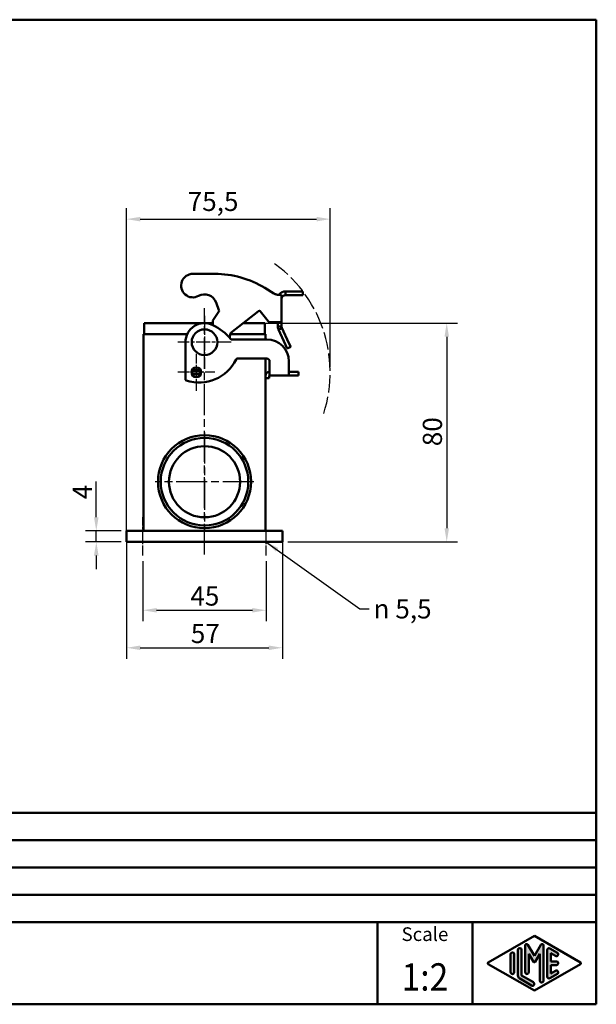
# Model space of a CAD drawing. Extents: x 10 to 287, y 10 to 210.
# Drawn here: x 182 to 287, y 10 to 190 of the extents above; entities that cross this region are included whole.
import ezdxf
from ezdxf.enums import TextEntityAlignment as Align

# ---------------------------------------------------------------- set-up
doc = ezdxf.new("R2010")
doc.units = 0
for name, pattern in [('CHAIN', [0.7087, 0.4724, -0.0591, 0.1181, -0.0591]), ('DASH_DOT', [0.37, 0.24, -0.06, 0.01, -0.06]), ('DASHED', [0.2067, 0.1654, -0.0413])]:
    doc.linetypes.add(name, pattern=pattern)
for name, color, linetype, lineweight in [('Bemaßungen(TC_020513_DIN)', 7, 'Continuous', 25), ('Mittellinie(TC_020513_DIN)', 7, 'DASH_DOT', 25), ('Mittelpunktmarkierung(TC_020513_DIN)', 7, 'Continuous', 25), ('Schraffur', 179, 'Continuous', 9), ('Sichtbare Kanten(TC_020513_DIN)', 7, 'Continuous', 50), ('Skizziergeometrie(ISO)', 7, 'Continuous', 50), ('Skizziergeometrie(TC_020513_DIN)', 7, 'Continuous', 50), ('Symbole(ISO)', 7, 'Continuous', 25), ('Symbole(TC_020513_DIN)', 7, 'Continuous', 35)]:
    doc.layers.add(name, color=color, linetype=linetype, lineweight=lineweight)
doc.styles.add('Aktuell-BSI', font='ARIAL.TTF')
doc.styles.add('Kopie von TC 5 mm', font='ARIAL.TTF', dxfattribs={"width": 1.2})
doc.styles.add('TC 2_5 mm', font='ARIAL.TTF', dxfattribs={"width": 0.9})
doc.styles.add('TC 3_5 mm', font='ARIAL.TTF', dxfattribs={"width": 0.8})
doc.styles.add('TC 5 mm', font='ARIAL.TTF', dxfattribs={"width": 0.9})
doc.dimstyles.new('STANDARD-TC_020513_DIN', dxfattribs={"dimtxt": 3.5, "dimasz": 2.5, "dimexe": 2, "dimexo": 1, "dimgap": 0.8, "dimtad": 1, "dimrnd": 1e-08, "dimzin": 12, "dimtxsty": 'Aktuell-BSI', "dimcen": 0.09, "dimdle": 10, "dimclrd": 7, "dimclre": 7, "dimclrt": 7, "dimadec": 0, "dimazin": 3, "dimtfac": 1, "dimtmove": 0, "dimatfit": 3, "dimfxl": 1, "dimtolj": 1, "dimtzin": 0, "dimlwd": 25, "dimlwe": 25, "dimarcsym": 0})
doc.dimstyles.new('STANDARD-TC_020513_DIN$7', dxfattribs={"dimtxt": 3.5, "dimasz": 2.5, "dimexe": 2, "dimexo": 1, "dimgap": 0.8, "dimtad": 1, "dimrnd": 1e-08, "dimzin": 12, "dimtxsty": 'Aktuell-BSI', "dimcen": 0.09, "dimdle": 10, "dimclrd": 7, "dimclre": 7, "dimclrt": 7, "dimadec": 0, "dimazin": 3, "dimtfac": 1, "dimtmove": 0, "dimatfit": 3, "dimfxl": 1, "dimtolj": 1, "dimtzin": 0, "dimlwd": 25, "dimlwe": 25, "dimarcsym": 0})

# ---------------------------------------------------------------- blocks, each defined once
blk = doc.blocks.new('Ränder Ilme Rahmen A4 quer')
at = {"layer": 'Skizziergeometrie(ISO)'}
for p, q in [((10, 190), (287, 190)), ((287, 190), (287, 10)), ((10, 10), (287, 10))]:
    blk.add_line(p, q, dxfattribs=at)
blk = doc.blocks.new('Schriftfelder Ilme')
at = {"layer": 'Schraffur'}
h = blk.add_hatch(color=7, dxfattribs=at)
edge = h.paths.add_edge_path()
edge.add_line((188.49, 14.02), (186.32, 15.27))
edge.add_line((186.32, 15.27), (186.32, 19.94))
edge.add_arc((185.99, 19.94), 0.333, 0, 180)
edge.add_line((185.66, 19.94), (185.66, 15.27))
edge.add_arc((186.32, 15.27), 0.667, 180, 240.0184)
edge.add_line((185.99, 14.69), (188.16, 13.44))
edge.add_arc((188.32, 13.73), 0.333, 240.0184, 420.0184)
h = blk.add_hatch(color=7, dxfattribs=at)
edge = h.paths.add_edge_path()
edge.add_line((188.66, 18.85), (187.48, 20.89))
edge.add_arc((187.25, 20.75), 0.265, 30, 180)
edge.add_line((186.99, 20.75), (186.99, 15.85))
edge.add_arc((187.32, 15.85), 0.333, 180, 360)
edge.add_line((187.66, 15.85), (187.66, 19.25))
edge.add_line((187.66, 19.25), (188.51, 17.77))
edge.add_arc((188.66, 17.85), 0.167, 210, 330)
edge.add_line((188.8, 17.77), (189.66, 19.25))
edge.add_line((189.66, 19.25), (189.66, 14.29))
edge.add_arc((189.99, 14.29), 0.333, 180, 360)
edge.add_line((190.32, 14.29), (190.32, 20.75))
edge.add_arc((190.06, 20.75), 0.265, 0, 150)
edge.add_line((189.83, 20.89), (188.66, 18.85))
h = blk.add_hatch(color=7, dxfattribs=at)
edge = h.paths.add_edge_path()
edge.add_arc((192.69, 15.85), 0.333, 299.9816, 479.9816)
edge.add_line((192.52, 16.14), (191.66, 15.63))
edge.add_line((191.66, 15.63), (191.66, 17.17))
edge.add_line((191.66, 17.17), (192.69, 17.17))
edge.add_arc((192.69, 17.5), 0.333, 270, 450)
edge.add_line((192.69, 17.83), (191.66, 17.83))
edge.add_line((191.66, 17.83), (191.66, 19.37))
edge.add_line((191.66, 19.37), (192.52, 18.87))
edge.add_arc((192.69, 19.15), 0.333, 240.0184, 420.0184)
edge.add_line((192.86, 19.44), (191.49, 20.23))
edge.add_arc((191.32, 19.94), 0.333, 60.0184, 180)
edge.add_line((190.99, 19.94), (190.99, 15.06))
edge.add_arc((191.32, 15.06), 0.333, 180, 299.9816)
edge.add_line((191.49, 14.77), (192.86, 15.56))
h = blk.add_hatch(color=7, dxfattribs=at)
edge = h.paths.add_edge_path()
edge.add_arc((184.66, 19.15), 0.333, 0, 180)
edge.add_line((184.32, 19.15), (184.32, 15.85))
edge.add_arc((184.66, 15.85), 0.333, 180, 360)
edge.add_line((184.99, 15.85), (184.99, 19.15))
for p, q in [((185.66, 19.94), (185.66, 15.27)), ((186.32, 15.27), (186.32, 19.94)), ((186.99, 20.75), (186.99, 15.85)), ((188.66, 18.85), (187.48, 20.89)), ((189.83, 20.89), (188.66, 18.85)), ((190.32, 14.29), (190.32, 20.75)), ((190.99, 15.06, 10), (190.99, 19.94, 10)), ((191.49, 20.23, 10), (192.86, 19.44, 10)), ((184.32, 15.85, 10), (184.32, 19.15, 10)), ((184.99, 19.15, 10), (184.99, 15.85, 10)), ((187.66, 19.25), (188.51, 17.77)), ((187.66, 15.85), (187.66, 19.25)), ((188.8, 17.77), (189.66, 19.25)), ((189.66, 19.25), (189.66, 14.29)), ((191.66, 19.37, 10), (191.66, 17.83, 10)), ((192.52, 18.87, 10), (191.66, 19.37, 10)), ((191.66, 17.83, 10), (192.69, 17.83, 10)), ((191.66, 17.17, 10), (191.66, 15.63, 10)), ((192.69, 17.17, 10), (191.66, 17.17, 10)), ((185.99, 14.69), (188.16, 13.44)), ((188.49, 14.02), (186.32, 15.27)), ((192.86, 15.56, 10), (191.49, 14.77, 10)), ((191.66, 15.63, 10), (192.52, 16.14, 10))]:
    blk.add_line(p, q)
for centre, radius, start, end in [((185.99, 19.94), 0.333, 0, 180), ((187.25, 20.75), 0.265, 30, 180), ((190.06, 20.75), 0.265, 0, 150), ((191.32, 19.94, 10), 0.333, 60.0184, 180), ((184.66, 19.15, 10), 0.333, 0, 180), ((192.69, 19.15, 10), 0.333, 240.0184, 60.0184), ((188.66, 17.85), 0.167, 210, 330), ((192.69, 17.5, 10), 0.333, 270, 90), ((184.66, 15.85, 10), 0.333, 180, 0), ((186.32, 15.27), 0.667, 180, 240.0184), ((187.32, 15.85), 0.333, 180, 0), ((191.32, 15.06, 10), 0.333, 180, 299.9816), ((192.69, 15.85, 10), 0.333, 299.9816, 119.9816), ((188.32, 13.73), 0.333, 240.0184, 60.0184), ((189.99, 14.29), 0.333, 180, 0)]:
    blk.add_arc(centre, radius, start, end)
at = {"layer": 'Skizziergeometrie(ISO)'}
for p, q in [((19.98, 45), (199.98, 45)), ((19.98, 45), (19.98, 10)), ((26.98, 45), (26.98, 25)), ((44.98, 45), (44.98, 25)), ((19.98, 40), (199.98, 40)), ((19.98, 35), (199.98, 35)), ((19.98, 30), (199.98, 30)), ((19.98, 25), (199.98, 25)), ((49.98, 10), (49.98, 25)), ((159.98, 25), (159.98, 10)), ((177.33, 25), (177.33, 10)), ((180.24, 17.65), (188.66, 22.5)), ((188.66, 22.5), (197.07, 17.65)), ((185.66, 15.27), (185.66, 19.94)), ((186.32, 19.94), (186.32, 15.27)), ((186.99, 15.85), (186.99, 20.75)), ((187.48, 20.89), (188.66, 18.85)), ((189.83, 20.89), (188.66, 18.85)), ((190.32, 14.29), (190.32, 20.75)), ((190.99, 15.06), (190.99, 19.94)), ((191.49, 20.23), (192.86, 19.44)), ((184.32, 15.85), (184.32, 19.15)), ((184.99, 19.15), (184.99, 15.85)), ((187.66, 19.25), (187.66, 15.85)), ((188.51, 17.77), (187.66, 19.25)), ((189.66, 19.25), (188.8, 17.77)), ((189.66, 14.29), (189.66, 19.25)), ((191.66, 19.37), (191.66, 17.83)), ((192.52, 18.87), (191.66, 19.37)), ((19.98, 17.5), (49.98, 17.5)), ((188.66, 12.5), (180.24, 17.36)), ((197.07, 17.36), (188.66, 12.5)), ((191.66, 17.83), (192.69, 17.83)), ((191.66, 17.17), (191.66, 15.63)), ((192.69, 17.17), (191.66, 17.17)), ((188.16, 13.44), (185.99, 14.69)), ((186.32, 15.27), (188.49, 14.02)), ((192.86, 15.56), (191.49, 14.77)), ((191.66, 15.63), (192.52, 16.14))]:
    blk.add_line(p, q, dxfattribs=at)
for centre, radius, start, end in [((185.99, 19.94), 0.333, 0, 180), ((187.25, 20.75), 0.265, 30, 180), ((190.06, 20.75), 0.265, 0, 150), ((191.32, 19.94), 0.333, 60.0184, 180), ((184.66, 19.15), 0.333, 0, 180), ((192.69, 19.15), 0.333, 240.0184, 60.0184), ((180.32, 17.5), 0.167, 119.9816, 240.0184), ((188.66, 17.85), 0.167, 210, 330), ((192.69, 17.5), 0.333, 270, 90), ((196.99, 17.5), 0.167, 299.9816, 60.0184), ((184.66, 15.85), 0.333, 180, 0), ((186.32, 15.27), 0.667, 180, 240.0184), ((187.32, 15.85), 0.333, 180, 0), ((191.32, 15.06), 0.333, 180, 299.9816), ((192.69, 15.85), 0.333, 299.9816, 119.9816), ((188.32, 13.73), 0.333, 240.0184, 60.0184), ((189.99, 14.29), 0.333, 180, 0)]:
    blk.add_arc(centre, radius, start, end, dxfattribs=at)
at = {"layer": 'Symbole(ISO)', "color": 7}
for s, insert, char_height, width, attachment_point, style in [('14.12.2006', (39.98, 21.25), 3.5, 20.9533, 5, 'TC 3_5 mm'), ('Scale', (168.66, 22.5), 2.5, 17.3406, 5, 'TC 2_5 mm'), (' Date', (20.98, 21.25), 2.5, 8.9975, 4, 'TC 2_5 mm'), (' Sign.', (20.98, 13.75), 2.5, 8.971, 4, 'TC 2_5 mm')]:
    blk.add_mtext(s, dxfattribs=dict(at, insert=insert, char_height=char_height, width=width, attachment_point=attachment_point, style=style))
at = {"layer": 'Symbole(ISO)', "color": 7, "style": 'Kopie von TC 5 mm', "width": 1.2}
blk.add_attdef('BAUTEILNUMMER', text='', height=4, dxfattribs=at).set_placement((50.98, 21.25), align=Align.MIDDLE_LEFT)
at = {"layer": 'Symbole(ISO)', "color": 7, "style": 'TC 5 mm', "width": 0.9}
blk.add_attdef('FirstViewScale', text='', height=5, dxfattribs=at).set_placement((168.66, 15), align=Align.MIDDLE_CENTER)
blk = doc.blocks.new('*D15')
at = {"layer": 'Bemaßungen(TC_020513_DIN)', "color": 7, "linetype": 'Continuous', "lineweight": 25}
for p, q in [((204.14, 91.04), (204.14, 80.04)), ((226.64, 91.04), (226.64, 80.04)), ((206.64, 82.04), (224.14, 82.04))]:
    blk.add_line(p, q, dxfattribs=at)
at = {"layer": 'Bemaßungen(TC_020513_DIN)', "color": 7, "linetype": 'Continuous'}
for points in [[(206.64, 82.45), (206.64, 81.62), (204.14, 82.04)], [(224.14, 82.45), (224.14, 81.62), (226.64, 82.04)]]:
    blk.add_solid(points, dxfattribs=at)
at = {"layer": 'Defpoints', "color": 0, "linetype": 'Continuous'}
for p in [(204.14, 92.04), (226.64, 92.04), (226.64, 82.04)]:
    blk.add_point(p, dxfattribs=at)
at = {"layer": 'Bemaßungen(TC_020513_DIN)', "color": 7, "linetype": 'Continuous', "lineweight": 25, "insert": (212.8, 86.39), "char_height": 3.5, "attachment_point": 1, "style": 'Aktuell-BSI'}
blk.add_mtext('\\A1;45', dxfattribs=at)
blk = doc.blocks.new('*D16')
at = {"layer": 'Bemaßungen(TC_020513_DIN)', "color": 7, "linetype": 'Continuous', "lineweight": 25}
for p, q in [((201.14, 94.54), (201.14, 73.18)), ((229.64, 94.54), (229.64, 73.18)), ((203.64, 75.18), (227.14, 75.18))]:
    blk.add_line(p, q, dxfattribs=at)
at = {"layer": 'Bemaßungen(TC_020513_DIN)', "color": 7, "linetype": 'Continuous'}
for points in [[(203.64, 75.59), (203.64, 74.76), (201.14, 75.18)], [(227.14, 75.59), (227.14, 74.76), (229.64, 75.18)]]:
    blk.add_solid(points, dxfattribs=at)
at = {"layer": 'Defpoints', "color": 0, "linetype": 'Continuous'}
for p in [(201.14, 95.54), (229.64, 95.54), (229.64, 75.18)]:
    blk.add_point(p, dxfattribs=at)
at = {"layer": 'Bemaßungen(TC_020513_DIN)', "color": 7, "linetype": 'Continuous', "lineweight": 25, "insert": (212.89, 79.54), "char_height": 3.5, "attachment_point": 1, "style": 'Aktuell-BSI'}
blk.add_mtext('\\A1;57', dxfattribs=at)
blk = doc.blocks.new('*D17')
at = {"layer": 'Bemaßungen(TC_020513_DIN)', "color": 7, "linetype": 'Continuous', "lineweight": 25}
for p, q in [((195.61, 99.04), (195.61, 105.56)), ((200.14, 96.54), (193.61, 96.54)), ((195.61, 94.54), (195.61, 96.54)), ((200.14, 94.54), (193.61, 94.54)), ((195.61, 92.04), (195.61, 89.54))]:
    blk.add_line(p, q, dxfattribs=at)
at = {"layer": 'Bemaßungen(TC_020513_DIN)', "color": 7, "linetype": 'Continuous'}
for points in [[(195.19, 99.04), (196.03, 99.04), (195.61, 96.54)], [(195.19, 92.04), (196.03, 92.04), (195.61, 94.54)]]:
    blk.add_solid(points, dxfattribs=at)
at = {"layer": 'Defpoints', "color": 0, "linetype": 'Continuous'}
for p in [(201.14, 96.54), (195.61, 94.54), (201.14, 94.54)]:
    blk.add_point(p, dxfattribs=at)
at = {"layer": 'Bemaßungen(TC_020513_DIN)', "color": 7, "linetype": 'Continuous', "lineweight": 25, "insert": (191.31, 102.34), "char_height": 3.5, "attachment_point": 1, "rotation": 90, "style": 'Aktuell-BSI'}
blk.add_mtext('\\A1;4', dxfattribs=at)
blk = doc.blocks.new('*D18')
at = {"layer": 'Bemaßungen(TC_020513_DIN)', "color": 7, "linetype": 'Continuous', "lineweight": 25}
for p, q in [((201.14, 96.54), (201.14, 155.54)), ((238.36, 126.54), (238.36, 155.54)), ((203.64, 153.54), (235.86, 153.54))]:
    blk.add_line(p, q, dxfattribs=at)
at = {"layer": 'Bemaßungen(TC_020513_DIN)', "color": 7, "linetype": 'Continuous'}
for points in [[(203.64, 153.95), (203.64, 153.12), (201.14, 153.54)], [(235.86, 153.95), (235.86, 153.12), (238.36, 153.54)]]:
    blk.add_solid(points, dxfattribs=at)
at = {"layer": 'Defpoints', "color": 0, "linetype": 'Continuous'}
for p in [(238.36, 153.54), (238.36, 125.54), (201.14, 95.54)]:
    blk.add_point(p, dxfattribs=at)
at = {"layer": 'Bemaßungen(TC_020513_DIN)', "color": 7, "linetype": 'Continuous', "lineweight": 25, "insert": (211.25, 158.53), "char_height": 3.5, "attachment_point": 1, "style": 'Aktuell-BSI'}
blk.add_mtext('\\A1; 75,5', dxfattribs=at)
blk = doc.blocks.new('*D19')
at = {"layer": 'Bemaßungen(TC_020513_DIN)', "color": 7, "linetype": 'Continuous', "lineweight": 25}
for p, q in [((224.52, 134.54), (261.66, 134.54)), ((259.66, 132.04), (259.66, 97.04)), ((230.64, 94.54), (261.66, 94.54))]:
    blk.add_line(p, q, dxfattribs=at)
at = {"layer": 'Bemaßungen(TC_020513_DIN)', "color": 7, "linetype": 'Continuous'}
for points in [[(259.25, 132.04), (260.08, 132.04), (259.66, 134.54)], [(259.25, 97.04), (260.08, 97.04), (259.66, 94.54)]]:
    blk.add_solid(points, dxfattribs=at)
at = {"layer": 'Defpoints', "color": 0, "linetype": 'Continuous'}
for p in [(223.52, 134.54), (229.64, 94.54), (259.66, 94.54)]:
    blk.add_point(p, dxfattribs=at)
at = {"layer": 'Bemaßungen(TC_020513_DIN)', "color": 7, "linetype": 'Continuous', "lineweight": 25, "insert": (255.29, 112.03), "char_height": 3.5, "attachment_point": 1, "rotation": 90, "style": 'Aktuell-BSI'}
blk.add_mtext('\\A1;80', dxfattribs=at)

msp = doc.modelspace()

# ---------------------------------------------------------------- linework, layer by layer
at = {"layer": 'Mittellinie(TC_020513_DIN)', "linetype": 'CHAIN', "ltscale": 11.993792}
msp.add_line((215.3947, 92.2009), (215.3947, 137.2842), dxfattribs=at)
at = {"layer": 'Mittellinie(TC_020513_DIN)', "linetype": 'CHAIN', "ltscale": 3.888577}
for p, q in [((204.1447, 92.0352), (204.1447, 99.0352)), ((226.6447, 92.0352), (226.6447, 99.0352))]:
    msp.add_line(p, q, dxfattribs=at)
at = {"layer": 'Mittelpunktmarkierung(TC_020513_DIN)', "linetype": 'CHAIN', "ltscale": 5.388495}
for p, q in [((215.3947, 135.8852), (215.3947, 126.1852)), ((220.2447, 131.0352), (210.5447, 131.0352))]:
    msp.add_line(p, q, dxfattribs=at)
at = {"layer": 'Mittelpunktmarkierung(TC_020513_DIN)', "linetype": 'CHAIN', "ltscale": 3.749696}
for p, q in [((213.8947, 128.9102), (213.8947, 122.1602)), ((217.2697, 125.5352), (210.5197, 125.5352))]:
    msp.add_line(p, q, dxfattribs=at)
at = {"layer": 'Mittelpunktmarkierung(TC_020513_DIN)', "linetype": 'CHAIN', "ltscale": 11.993792}
for p, q in [((215.3947, 114.5352), (215.3947, 96.5352)), ((224.3947, 105.5352), (206.3947, 105.5352))]:
    msp.add_line(p, q, dxfattribs=at)
at = {"layer": 'Sichtbare Kanten(TC_020513_DIN)'}
for p, q in [((213.2645, 143.5352), (217.2645, 143.5352)), ((226.4074, 140.957), (228.078, 139.9333)), ((228.8242, 139.7157), (229.478, 139.7157)), ((229.478, 139.7157), (229.478, 134.7157)), ((232.6451, 140.324), (230.178, 140.324)), ((230.178, 140.324), (230.178, 139.932)), ((230.178, 139.932), (230.178, 139.624)), ((230.178, 139.624), (232.6451, 139.624)), ((232.6451, 140.324), (233.3863, 140.324)), ((233.3863, 139.624), (232.6451, 139.624)), ((233.3863, 139.624), (233.3863, 140.324)), ((218.0382, 136.8718), (217.5054, 138.3147)), ((216.8947, 135.0352), (218.0091, 136.6428)), ((216.8947, 134.1975), (216.8947, 135.0352)), ((225.2396, 136.7313), (220.1827, 132.7313)), ((227.0025, 134.9055), (225.5908, 136.6903)), ((204.3697, 134.5352), (204.3697, 132.5352)), ((207.2697, 134.5352), (204.3697, 134.5352)), ((207.2697, 134.5352), (216.8947, 134.5352)), ((222.4633, 134.5352), (223.5197, 134.5352)), ((226.4197, 134.5352), (223.5197, 134.5352)), ((226.4197, 134.5352), (226.4197, 132.5352)), ((228.078, 134.7157), (227.3947, 134.7157)), ((229.478, 134.7157), (228.078, 134.7157)), ((228.778, 134.7157), (228.778, 134.6231)), ((228.778, 134.6231), (228.778, 133.9356)), ((228.778, 133.9356), (229.17, 133.9356)), ((229.2644, 133.5096), (228.9092, 133.344)), ((228.9092, 133.344), (230.1935, 130.5898)), ((229.17, 133.9356), (229.478, 133.9356)), ((229.5436, 133.6398), (229.2644, 133.5096)), ((229.478, 134.6231), (229.478, 134.7157)), ((229.478, 133.9356), (229.478, 134.6231)), ((230.8279, 130.8856), (229.5436, 133.6398)), ((204.2697, 132.5352), (207.2697, 132.5352)), ((204.2697, 96.5352), (204.2697, 132.5352)), ((212.2324, 132.5352), (207.2697, 132.5352)), ((220.0888, 132.557), (220.0252, 131.8306)), ((223.5197, 132.5352), (220.0868, 132.5352)), ((226.7947, 131.5352), (220.3947, 131.5352)), ((223.5197, 132.5352), (226.5197, 132.5352)), ((226.5197, 131.5352), (226.5197, 132.5352)), ((211.8947, 131.0352), (211.8947, 124.2852)), ((230.5067, 129.918), (230.1935, 130.5898)), ((231.1411, 130.2139), (230.5067, 129.918)), ((230.8279, 130.8856), (231.1411, 130.2139)), ((221.3947, 128.0352), (226.7947, 128.0352)), ((226.5197, 96.5352), (226.5197, 128.0352)), ((214.5947, 126.0352), (214.5947, 125.9664)), ((214.6128, 126.0352), (214.5947, 126.0352)), ((227.2947, 127.5352), (227.2947, 126.3269)), ((227.2947, 124.9269), (227.2947, 126.3269)), ((230.7947, 126.3269), (230.7947, 127.5352)), ((230.7947, 126.3269), (230.7947, 124.9269)), ((213.1447, 125.9664), (213.1447, 125.9859)), ((213.1447, 125.9664), (213.1447, 125.9164)), ((213.1447, 125.9164), (213.3947, 125.9164)), ((213.1447, 125.9164), (213.1447, 125.2164)), ((213.3947, 125.2164), (213.1447, 125.2164)), ((214.3447, 125.9164), (213.3947, 125.9164)), ((213.3947, 125.2164), (214.3447, 125.2164)), ((214.3447, 125.9164), (214.5947, 125.9164)), ((214.5947, 125.2164), (214.3447, 125.2164)), ((214.5947, 125.9164), (214.5947, 125.9664)), ((214.5947, 125.9164), (214.5947, 125.2164)), ((226.5259, 124.8769), (226.5259, 124.4581)), ((227.2259, 124.4581), (226.5259, 124.4581)), ((227.2259, 124.8769), (227.2259, 124.4581)), ((227.2947, 125.6269), (227.2759, 125.6269)), ((227.2947, 124.9269), (227.2759, 124.9269)), ((230.7947, 124.9269), (227.2947, 124.9269)), ((230.9891, 125.6269), (230.7947, 125.6269)), ((230.9891, 124.9269), (230.7947, 124.9269)), ((230.9891, 125.6269), (232.5447, 125.6269)), ((230.9891, 124.9269), (232.5447, 124.9269)), ((232.5447, 124.9269), (232.5447, 125.6269)), ((229.6447, 96.5352), (201.1447, 96.5352)), ((201.1447, 94.5352), (201.1447, 96.5352)), ((229.6447, 94.5352), (229.6447, 96.5352)), ((229.6447, 94.5352), (201.1447, 94.5352))]:
    msp.add_line(p, q, dxfattribs=at)
at = {"layer": 'Sichtbare Kanten(TC_020513_DIN)', "flags": 128}
for points in [[(228.3196, 139.8262), (228.3096, 139.8307), (228.2997, 139.8351), (228.2897, 139.8396), (228.2797, 139.8441), (228.2696, 139.8485), (228.2596, 139.853), (228.2496, 139.8575), (228.2395, 139.8619), (228.2295, 139.8664), (228.2194, 139.8708), (228.2093, 139.8753), (228.1993, 139.8798), (228.1892, 139.8842), (228.1791, 139.8887), (228.169, 139.8932), (228.1589, 139.8976), (228.1488, 139.9021), (228.1387, 139.9066), (228.1286, 139.911), (228.1185, 139.9155), (228.1084, 139.9199), (228.0982, 139.9244), (228.0881, 139.9289), (228.078, 139.9333)], [(228.8242, 139.7157), (228.8004, 139.716), (228.7762, 139.7168), (228.7518, 139.7181), (228.7272, 139.72), (228.7024, 139.7225), (228.6773, 139.7255), (228.6521, 139.729), (228.6267, 139.7331), (228.6012, 139.7378), (228.5755, 139.743), (228.5504, 139.7486), (228.5262, 139.7546), (228.5028, 139.7608), (228.4804, 139.7672), (228.459, 139.7737), (228.4387, 139.7802), (228.4195, 139.7868), (228.4014, 139.7932), (228.3845, 139.7995), (228.3688, 139.8055), (228.3545, 139.8113), (228.3415, 139.8167), (228.3298, 139.8217), (228.3196, 139.8262)], [(229.0233, 139.7157), (229.0562, 139.7616), (229.0909, 139.8062), (229.1275, 139.8494), (229.1658, 139.8912), (229.2057, 139.9313), (229.2471, 139.9697), (229.29, 140.0064), (229.3344, 140.0413), (229.38, 140.0744), (229.4271, 140.1056), (229.4753, 140.1349), (229.5248, 140.1623), (229.5753, 140.1877), (229.627, 140.211), (229.6795, 140.2323), (229.7328, 140.2514), (229.7868, 140.2683), (229.8415, 140.283), (229.8968, 140.2955), (229.9525, 140.3057), (230.0085, 140.3137), (230.0648, 140.3195), (230.1214, 140.3229), (230.178, 140.324)], [(229.5192, 139.1606), (229.5168, 139.1537), (229.5141, 139.1459), (229.5113, 139.1372), (229.5084, 139.1278), (229.5054, 139.1176), (229.5024, 139.1068), (229.4994, 139.0953), (229.4964, 139.0832), (229.4936, 139.0706), (229.4909, 139.0575), (229.4884, 139.044), (229.4861, 139.0304), (229.4842, 139.0175), (229.4826, 139.0052), (229.4814, 138.9937), (229.4803, 138.983), (229.4796, 138.973), (229.479, 138.9637), (229.4785, 138.9552), (229.4783, 138.9474), (229.4781, 138.9404), (229.478, 138.9342), (229.478, 138.9287), (229.478, 138.924)], [(230.178, 139.624), (230.1422, 139.6231), (230.1065, 139.6204), (230.0711, 139.6158), (230.036, 139.6095), (230.0012, 139.6013), (229.9669, 139.5914), (229.9331, 139.5798), (229.8999, 139.5664), (229.8674, 139.5513), (229.8357, 139.5346), (229.805, 139.5164), (229.7753, 139.4966), (229.7467, 139.4753), (229.7191, 139.4526), (229.6927, 139.4285), (229.6676, 139.403), (229.6437, 139.3763), (229.6213, 139.3484), (229.6003, 139.3194), (229.5809, 139.2894), (229.5631, 139.2585), (229.5468, 139.2267), (229.5322, 139.1941), (229.5192, 139.1606)], [(228.9092, 133.344), (228.8986, 133.3671), (228.8885, 133.3905), (228.8788, 133.414), (228.8695, 133.4377), (228.8607, 133.4616), (228.8523, 133.4856), (228.8443, 133.5098), (228.8368, 133.5341), (228.8297, 133.5585), (228.8231, 133.5831), (228.8169, 133.6078), (228.8112, 133.6326), (228.8059, 133.6575), (228.8011, 133.6825), (228.7967, 133.7076), (228.7928, 133.7327), (228.7893, 133.7579), (228.7863, 133.7832), (228.7838, 133.8085), (228.7817, 133.8339), (228.7801, 133.8593), (228.7789, 133.8847), (228.7782, 133.9102), (228.778, 133.9356)], [(229.478, 133.9356), (229.4781, 133.9229), (229.4785, 133.9102), (229.479, 133.8975), (229.4799, 133.8848), (229.4809, 133.8721), (229.4822, 133.8594), (229.4837, 133.8468), (229.4854, 133.8342), (229.4873, 133.8216), (229.4895, 133.8091), (229.4919, 133.7966), (229.4946, 133.7841), (229.4975, 133.7717), (229.5006, 133.7594), (229.5039, 133.7471), (229.5074, 133.7349), (229.5112, 133.7227), (229.5151, 133.7106), (229.5193, 133.6986), (229.5238, 133.6867), (229.5284, 133.6748), (229.5332, 133.6631), (229.5383, 133.6514), (229.5436, 133.6398)]]:
    msp.add_lwpolyline(points, dxfattribs=at)
at = {"layer": 'Sichtbare Kanten(TC_020513_DIN)'}
for centre, radius in [((215.3947, 131.0352), 2.35), ((213.8947, 125.5352), 0.875), ((215.3947, 105.5352), 8.5), ((215.3947, 105.5352), 8), ((215.3947, 105.5352), 6.5)]:
    msp.add_circle(centre, radius, dxfattribs=at)
for centre, radius, start, end in [((213.2645, 141.3852), 2.15, 90, 298.955024), ((217.2645, 126.0352), 17.5, 58.503307, 90), ((215.3947, 137.5352), 2.25, 20.268535, 118.955024), ((217.8037, 136.7852), 0.25, 325.268535, 20.268535), ((225.3947, 136.5352), 0.25, 38.344061, 128.344061), ((215.3947, 131.0352), 3.5, 64.007794, 180), ((212.5461, 125.1927), 10, 40.029018, 64.007794), ((227.3947, 135.2157), 0.5, 218.344061, 270), ((220.3378, 132.5352), 0.25, 128.344061, 175), ((220.3947, 131.7852), 0.25, 220.029018, 270), ((226.7947, 127.5352), 4, 0, 90), ((214.422, 131.1683), 7.5, 251.692327, 334.117948), ((221.3947, 127.7852), 0.25, 90, 154.117948), ((226.7947, 127.5352), 0.5, 0, 90), ((212.1447, 124.2852), 0.25, 180, 251.692327), ((227.2759, 124.8769), 0.75, 90, 180), ((227.2759, 124.8769), 0.05, 90, 180)]:
    msp.add_arc(centre, radius, start, end, dxfattribs=at)
at = {"layer": 'Skizziergeometrie(TC_020513_DIN)', "linetype": 'DASHED', "lineweight": 25, "ltscale": 19.111502}
msp.add_arc((213.8947, 125.5352), 24.467, 342.113955, 56.120075, dxfattribs=at)

# ---------------------------------------------------------------- block references
msp.add_blockref('Ränder Ilme Rahmen A4 quer', (0, 0))
msp.add_blockref('Schriftfelder Ilme', (87.0198, -0.0006)).add_auto_attribs({'FirstViewScale': '1:2', 'BAUTEILNUMMER': 'MVAP 24 L32'})

# ---------------------------------------------------------------- texts
at = {"layer": 'Symbole(TC_020513_DIN)', "color": 7, "insert": (246.285, 84.0367), "char_height": 3.5, "width": 12.074736, "attachment_point": 1, "style": 'Aktuell-BSI'}
msp.add_mtext('{\\fAIGDT|b0|i0;\\H3.5000;n\\fArial|b0|i0;\\H3.5000; 5,5}', dxfattribs=at)

# ---------------------------------------------------------------- dimensions: what is measured, and where the dimension line sits
at = {"layer": 'Bemaßungen(TC_020513_DIN)', "color": 7, "linetype": 'Continuous', "lineweight": 25}
dim = msp.add_linear_dim(base=(238.3617, 153.5352), p1=(201.1447, 95.5352), p2=(238.3617, 125.5352), angle=180, text=' 75,5', dimstyle='STANDARD-TC_020513_DIN', override={"dimdec": 2, "dimlfac": 2, "dimtp": 0, "dimtm": 0, "dimtdec": 2}, dxfattribs=at)
dim.commit()
dim.dimension.update_dxf_attribs({"geometry": '*D18', "text_midpoint": (216.478, 153.5352), "dimtype": 160})
for base, p1, p2, angle, picture, middle in [((259.6633, 94.5352), (223.5197, 134.5352), (229.6447, 94.5352), 270, '*D19', (259.6633, 114.5352)), ((195.6096, 94.5352), (201.1447, 96.5352), (201.1447, 94.5352), 90, '*D17', (195.6096, 103.5457)), ((229.6447, 75.1768), (201.1447, 95.5352), (229.6447, 95.5352), 180, '*D16', (215.3947, 75.1768)), ((226.6447, 82.0352), (204.1447, 92.0352), (226.6447, 92.0352), 180, '*D15', (215.3947, 82.0352))]:
    dim = msp.add_linear_dim(base=base, p1=p1, p2=p2, angle=angle, dimstyle='STANDARD-TC_020513_DIN', override={"dimdec": 2, "dimlfac": 2, "dimtp": 0, "dimtm": 0, "dimtdec": 2}, dxfattribs=at)
    dim.commit()
    dim.dimension.update_dxf_attribs({"geometry": picture, "text_midpoint": middle, "dimtype": 160})

# ---------------------------------------------------------------- leaders
at = {"layer": 'Symbole(TC_020513_DIN)', "color": 7, "linetype": 'Continuous', "lineweight": 25, "annotation_type": 0, "has_hookline": 1, "hookline_direction": 1, "text_width": 10.3568}
msp.add_leader([(226.6208, 94.5352), (243.785, 82.2867), (245.485, 82.2867)], dimstyle='STANDARD-TC_020513_DIN$7', override={"dimtad": 0}, dxfattribs=at)

doc.saveas('drawing.dxf')
